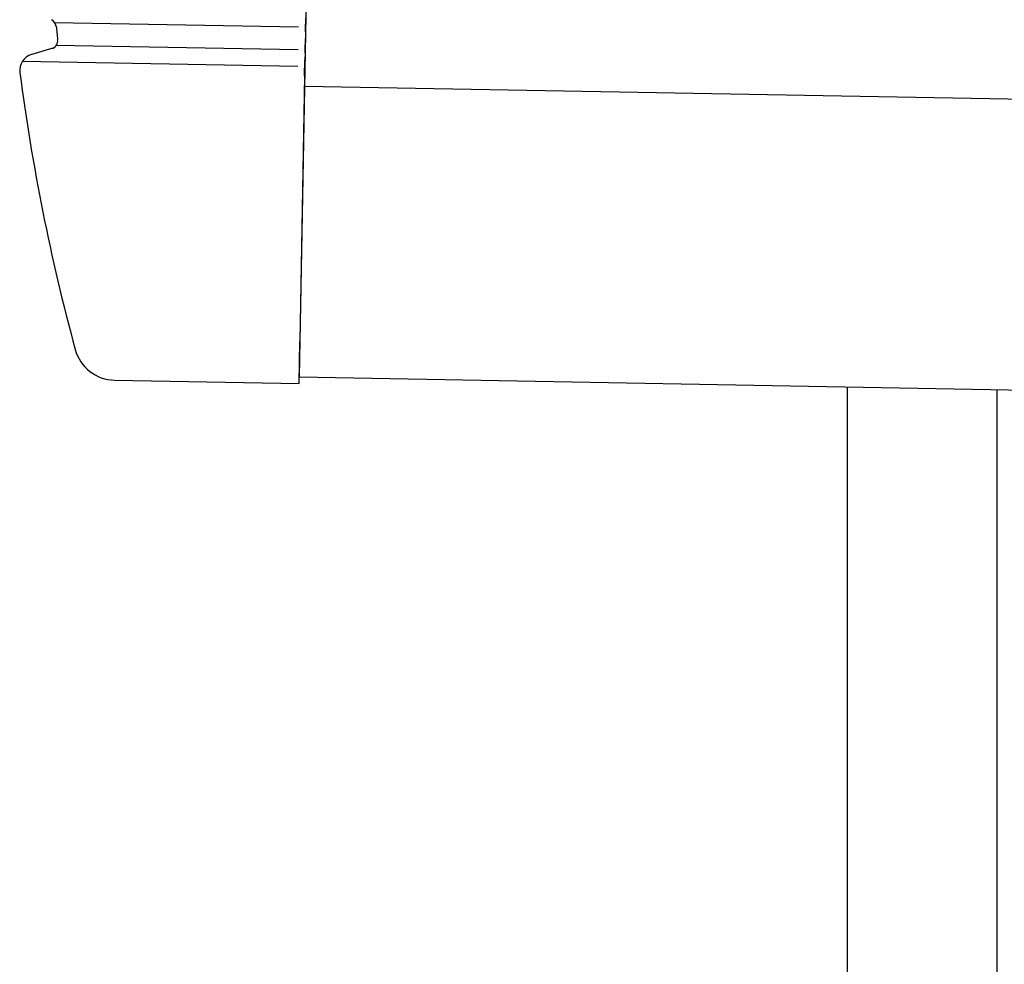
# Model space of a CAD drawing. Extents: x 543 to 20719, y 176 to 14052.
# Drawn here: x 5500 to 5618, y 12948 to 13062 of the extents above; entities that cross this region are included whole.
import ezdxf

# ---------------------------------------------------------------- set-up
doc = ezdxf.new("R2010")
doc.units = 0
doc.header["$LTSCALE"] = 50
doc.header["$MEASUREMENT"] = 0
for name, color, linetype in [('上枠左右A1_5', 1, 'CONTINUOUS'), ('柱前', 3, 'CONTINUOUS'), ('鼻隠し前コーナー樹脂', 4, 'CONTINUOUS')]:
    doc.layers.add(name, color=color, linetype=linetype)

msp = doc.modelspace()

# ---------------------------------------------------------------- linework, layer by layer
at = {"layer": '上枠左右A1_5'}
for p, q in [((5535.96, 13159.05), (5533.41, 13019.08)), ((5534.05, 13054.07), (8227.52, 13004.99)), ((5533.41, 13019.08), (8226.89, 12970))]:
    msp.add_line(p, q, dxfattribs=at)
at = {"layer": '柱前'}
for p, q in [((5599.4, 11045.5), (5599.4, 13017.87)), ((5617.4, 11386.09), (5617.4, 13017.55))]:
    msp.add_line(p, q, dxfattribs=at)
at = {"layer": '鼻隠し前コーナー樹脂', "linetype": 'Continuous'}
for p, q in [((5534.22, 13063.08), (5534.19, 13061.51)), ((5503.99, 13061.73), (5533.34, 13061.19)), ((5504.17, 13061.25), (5504.17, 13061.25)), ((5534.17, 13060.58), (5534.19, 13061.51)), ((5534.17, 13060.58), (5534.14, 13059.01)), ((5504.19, 13058.98), (5533.29, 13058.45)), ((5534.12, 13058.06), (5534.14, 13059.01)), ((5503.77, 13058.61), (5501.23, 13057.87)), ((5534.12, 13058.06), (5534.11, 13057.2)), ((5500.11, 13057.05), (5533.25, 13056.45)), ((5534.07, 13055.28), (5534.11, 13057.2)), ((5499.8, 13055.7), (5499.8, 13055.67)), ((5534.07, 13055.28), (5533.49, 13023.28)), ((5533.4, 13018.28), (5533.49, 13023.28)), ((5511.2, 13018.68), (5533.4, 13018.28))]:
    msp.add_line(p, q, dxfattribs=at)
for centre, radius, start, end in [((5503.18, 13061.14), 1, 6.2724, 65.5445), ((5748.7, 13088.13), 246, 186.2717, 186.6478), ((5503.36, 13059.53), 1, 286.18, 6.6478), ((5501.78, 13055.95), 2, 106.18, 187.4242), ((5748.7, 13088.13), 251, 187.4299, 195.188), ((5511.29, 13023.68), 5, 195.188, 268.9561)]:
    msp.add_arc(centre, radius, start, end, dxfattribs=at)

doc.saveas('drawing.dxf')
